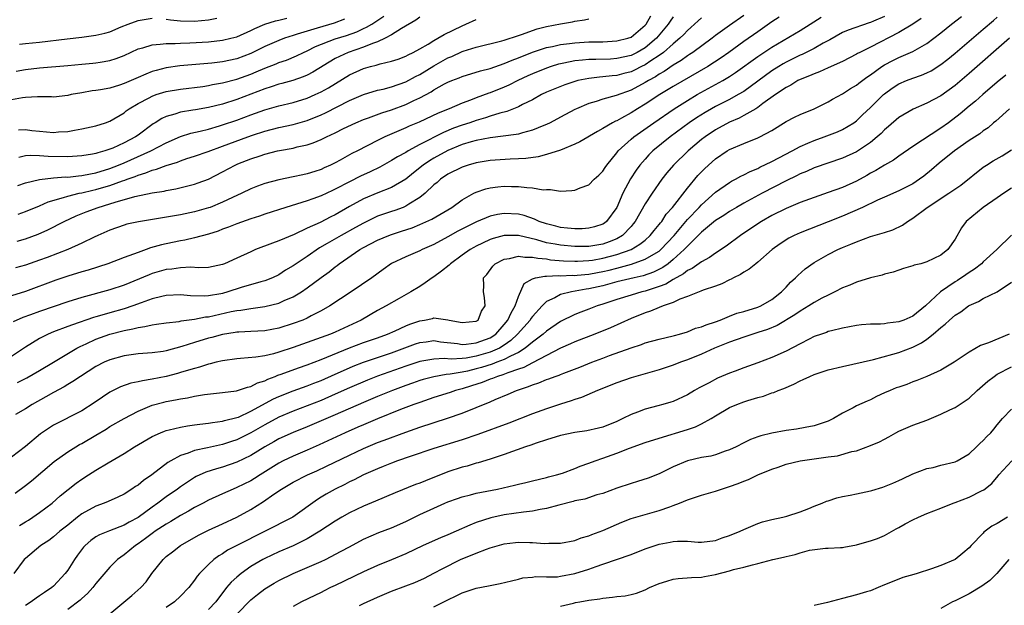
# Model space of a CAD drawing. Units: inches. Extents: x 2641205 to 2643000, y 1557000 to 1560000.
# Drawn here: x 2641750 to 2641890, y 1559328 to 1559412 of the extents above; entities that cross this region are included whole.
import ezdxf

# ---------------------------------------------------------------- set-up
doc = ezdxf.new("R2010")
doc.units = ezdxf.units.IN
doc.header["$MEASUREMENT"] = 0
doc.layers.add('LD26401557_2ft', color=33, linetype='Continuous')

msp = doc.modelspace()

# ---------------------------------------------------------------- linework, layer by layer
at = {"layer": 'LD26401557_2ft'}
for points, elevation in [([(2641853, 1559412.24), (2641851, 1559410.83), (2641849, 1559409.39), (2641848.5, 1559409), (2641845.79, 1559407), (2641845.31, 1559406.69), (2641845, 1559406.5), (2641844.13, 1559405.87), (2641843, 1559405.2), (2641841.7, 1559404.3), (2641841, 1559403.92), (2641840.46, 1559403.54), (2641839.47, 1559403), (2641839, 1559402.71), (2641837, 1559401.66), (2641834.89, 1559400.89), (2641833, 1559400.36), (2641832.04, 1559400.04), (2641831, 1559399.76), (2641829.24, 1559399), (2641829, 1559398.88), (2641827, 1559397.78), (2641825.5, 1559397), (2641825, 1559396.76), (2641824.62, 1559396.62), (2641823, 1559395.95), (2641821.6, 1559395.6), (2641821, 1559395.41), (2641820.67, 1559395.33), (2641817, 1559394.87), (2641815, 1559394.49), (2641814.3, 1559394.3), (2641813, 1559393.91), (2641811, 1559393.09), (2641809, 1559391.97), (2641808.39, 1559391.61), (2641807.49, 1559391), (2641806.09, 1559389.91), (2641805, 1559389.02), (2641803, 1559387.82), (2641801.04, 1559387.04), (2641799, 1559386.2), (2641797, 1559385.11), (2641795, 1559383.94), (2641794.37, 1559383.63), (2641792.87, 1559382.87), (2641791, 1559382.03), (2641789.15, 1559381.15), (2641787, 1559380.25), (2641786.07, 1559379.93), (2641783.69, 1559379), (2641783, 1559378.7), (2641781, 1559377.76), (2641779.27, 1559377), (2641779, 1559376.9), (2641777, 1559376.48), (2641775.59, 1559376.41), (2641774.49, 1559376.49), (2641773, 1559376.42), (2641771.77, 1559376.23), (2641771, 1559376.16), (2641769, 1559375.61), (2641768.56, 1559375.44), (2641765, 1559373.93), (2641763, 1559373.27), (2641759, 1559372.21), (2641757, 1559371.6), (2641753, 1559370.21), (2641751.72, 1559369.72), (2641750.65, 1559369.34), (2641749.26, 1559368.74)], 7850), ([(2641749.56, 1559344.44), (2641751, 1559345.49), (2641751.84, 1559346.16), (2641755.09, 1559348.91), (2641757, 1559350.28), (2641758.15, 1559351), (2641758.68, 1559351.32), (2641759, 1559351.47), (2641761, 1559352.64), (2641762.48, 1559353.52), (2641763, 1559353.86), (2641765, 1559355.03), (2641767, 1559356.06), (2641769, 1559356.9), (2641770.64, 1559357.36), (2641771, 1559357.45), (2641772.32, 1559357.68), (2641773, 1559357.83), (2641774.03, 1559357.97), (2641775, 1559358.17), (2641776.41, 1559358.41), (2641779, 1559358.7), (2641780.95, 1559358.95), (2641781.13, 1559359), (2641782.52, 1559359.48), (2641783, 1559359.56), (2641783.93, 1559360.07), (2641785, 1559360.38), (2641785.41, 1559360.59), (2641786.48, 1559361), (2641786.84, 1559361.16), (2641787.31, 1559361.31), (2641789.78, 1559362.22), (2641791, 1559362.63), (2641793, 1559363.38), (2641797, 1559365.04), (2641799, 1559365.79), (2641801, 1559366.49), (2641802.4, 1559367), (2641803.48, 1559367.48), (2641805, 1559368.19), (2641805.58, 1559368.42), (2641807, 1559368.9), (2641807.68, 1559369), (2641808.79, 1559369.21), (2641809, 1559369.29), (2641810.96, 1559369.04), (2641811, 1559369.05), (2641811.15, 1559369), (2641813, 1559368.65), (2641815, 1559368.82), (2641815.27, 1559369), (2641815.75, 1559370.25), (2641816.28, 1559371), (2641816.18, 1559372.18), (2641816.03, 1559373), (2641816.11, 1559373.89), (2641816.05, 1559375), (2641816.52, 1559375.48), (2641817.35, 1559376.65), (2641817.71, 1559377), (2641819, 1559377.64), (2641819.73, 1559377.73), (2641821, 1559378.07), (2641821.91, 1559377.91), (2641823, 1559377.94), (2641823.76, 1559377.76), (2641825, 1559377.67), (2641825.57, 1559377.57), (2641827.42, 1559377.42), (2641829, 1559377.36), (2641829.37, 1559377.37), (2641831, 1559377.45), (2641831.52, 1559377.52), (2641833, 1559377.77), (2641835, 1559378.3), (2641837, 1559379.03), (2641838.25, 1559379.75), (2641839, 1559380.36), (2641839.73, 1559381), (2641840.28, 1559381.72), (2641841, 1559382.56), (2641841.18, 1559382.82), (2641841.35, 1559383), (2641841.99, 1559384.01), (2641842.88, 1559385), (2641845, 1559387.74), (2641846.49, 1559389.51), (2641847.47, 1559390.53), (2641849, 1559391.88), (2641850.65, 1559393), (2641851, 1559393.21), (2641853, 1559394.07), (2641855, 1559394.86), (2641855.29, 1559395), (2641857, 1559395.93), (2641859, 1559397.17), (2641860.2, 1559397.8), (2641861, 1559398.2), (2641863, 1559399.01), (2641865, 1559400), (2641865.62, 1559400.38), (2641867, 1559401.13), (2641868.14, 1559401.86), (2641869, 1559402.36), (2641869.35, 1559402.65), (2641870.5, 1559403.5), (2641871, 1559403.83), (2641872.62, 1559405), (2641873, 1559405.24), (2641874.15, 1559405.85), (2641875, 1559406.28), (2641877, 1559407.14), (2641877.34, 1559407.34), (2641879, 1559408.26), (2641880, 1559409), (2641881, 1559409.77), (2641882.49, 1559411), (2641883.9, 1559412.1)], 7840), ([(2641873, 1559412.1), (2641871.42, 1559411.42), (2641871, 1559411.26), (2641870.8, 1559411.2), (2641867.82, 1559410.18), (2641867, 1559409.81), (2641865.22, 1559408.78), (2641864.29, 1559408.29), (2641863, 1559407.55), (2641861.29, 1559406.71), (2641861, 1559406.6), (2641859, 1559405.6), (2641858.62, 1559405.38), (2641857.99, 1559405), (2641857, 1559404.36), (2641853, 1559401.47), (2641852.23, 1559401), (2641851, 1559400.32), (2641849, 1559399.31), (2641848.43, 1559399), (2641847.52, 1559398.48), (2641846.28, 1559397.72), (2641845.23, 1559397), (2641842.56, 1559395), (2641840.09, 1559393), (2641839.54, 1559392.46), (2641839, 1559391.86), (2641838.24, 1559391), (2641837.72, 1559390.28), (2641836.93, 1559389.07), (2641835.85, 1559387), (2641834.96, 1559385), (2641833.53, 1559383), (2641833.23, 1559382.77), (2641833, 1559382.63), (2641831.79, 1559382.21), (2641831, 1559382.02), (2641830.05, 1559381.95), (2641829, 1559381.94), (2641827.97, 1559382.03), (2641827, 1559382.15), (2641826.33, 1559382.33), (2641825, 1559382.64), (2641823.95, 1559383), (2641823.31, 1559383.31), (2641821.82, 1559383.82), (2641821, 1559384.02), (2641819, 1559384.14), (2641818.02, 1559383.98), (2641817, 1559383.73), (2641815.07, 1559382.93), (2641813.71, 1559382.29), (2641812.4, 1559381.6), (2641811, 1559380.79), (2641809, 1559379.71), (2641807.35, 1559379), (2641807, 1559378.83), (2641805, 1559377.99), (2641803, 1559377.02), (2641801.81, 1559376.19), (2641800.19, 1559375), (2641797.24, 1559373), (2641794.21, 1559371), (2641793, 1559370.29), (2641791.58, 1559369.58), (2641791, 1559369.27), (2641790.38, 1559369), (2641789, 1559368.49), (2641787, 1559367.85), (2641785, 1559367.47), (2641783, 1559367.36), (2641781.29, 1559367.29), (2641781, 1559367.26), (2641780.78, 1559367.22), (2641779, 1559366.96), (2641777.47, 1559366.53), (2641777, 1559366.42), (2641775, 1559365.79), (2641773.22, 1559365.22), (2641771, 1559364.63), (2641770.55, 1559364.55), (2641769, 1559364.33), (2641767, 1559364.18), (2641765, 1559363.93), (2641763, 1559363.37), (2641762.18, 1559363), (2641761, 1559362.38), (2641758.83, 1559361), (2641757.74, 1559360.26), (2641757, 1559359.85), (2641756.48, 1559359.52), (2641755, 1559358.72), (2641753.91, 1559358.09), (2641751.96, 1559357), (2641751, 1559356.4), (2641749.57, 1559355.57)], 7844), ([(2641749.81, 1559380.19), (2641751, 1559380.51), (2641752.81, 1559381.19), (2641754.19, 1559381.81), (2641756.48, 1559383), (2641758.21, 1559383.79), (2641759.64, 1559384.36), (2641761.32, 1559385), (2641763, 1559385.5), (2641763.75, 1559385.75), (2641766.53, 1559386.53), (2641769, 1559387.05), (2641770.68, 1559387.32), (2641771, 1559387.41), (2641772.36, 1559387.64), (2641774.07, 1559388.07), (2641775, 1559388.29), (2641775.53, 1559388.47), (2641777, 1559389.02), (2641779, 1559390.03), (2641780.76, 1559391), (2641781.18, 1559391.18), (2641783, 1559391.89), (2641784.32, 1559392.32), (2641785, 1559392.53), (2641786.79, 1559393), (2641787.06, 1559393.06), (2641789, 1559393.42), (2641789.57, 1559393.57), (2641791, 1559393.87), (2641791.86, 1559394.14), (2641793, 1559394.63), (2641793.73, 1559395), (2641795, 1559395.59), (2641796.18, 1559396.18), (2641797.92, 1559397), (2641799, 1559397.46), (2641799.7, 1559397.7), (2641801.6, 1559398.4), (2641803, 1559398.83), (2641805, 1559399.58), (2641806.17, 1559400.17), (2641807, 1559400.56), (2641808.59, 1559401.41), (2641809, 1559401.68), (2641810.52, 1559402.52), (2641811, 1559402.77), (2641811.55, 1559403), (2641812.6, 1559403.4), (2641813, 1559403.57), (2641815.63, 1559404.37), (2641817, 1559404.72), (2641819, 1559405.4), (2641820.12, 1559405.88), (2641821, 1559406.21), (2641823, 1559407.01), (2641825, 1559407.68), (2641825.85, 1559407.86), (2641827, 1559408.13), (2641828.27, 1559408.27), (2641829, 1559408.38), (2641831, 1559408.48), (2641833, 1559408.51), (2641835, 1559408.62), (2641836.55, 1559409), (2641837, 1559409.16), (2641839, 1559410.86), (2641839.12, 1559411), (2641839.79, 1559412.21)], 7856), ([(2641749.99, 1559396.01), (2641751, 1559396.05), (2641751.93, 1559395.93), (2641753, 1559395.82), (2641755, 1559395.65), (2641755.71, 1559395.71), (2641757, 1559395.79), (2641757.97, 1559395.97), (2641759, 1559396.13), (2641761, 1559396.56), (2641762.38, 1559397), (2641763, 1559397.22), (2641765, 1559398.42), (2641765.32, 1559398.68), (2641765.75, 1559399), (2641767, 1559399.75), (2641768.56, 1559400.56), (2641769, 1559400.8), (2641769.58, 1559401), (2641771, 1559401.44), (2641773, 1559401.79), (2641776.17, 1559402.17), (2641777, 1559402.29), (2641777.58, 1559402.42), (2641779, 1559402.66), (2641781, 1559403.18), (2641783, 1559403.93), (2641783.76, 1559404.24), (2641785, 1559404.78), (2641786.61, 1559405.39), (2641787, 1559405.56), (2641788.08, 1559405.92), (2641789.49, 1559406.51), (2641790.47, 1559407), (2641791, 1559407.23), (2641792.18, 1559407.82), (2641795, 1559408.93), (2641796.58, 1559409.42), (2641798.06, 1559409.94), (2641799, 1559410.39), (2641799.44, 1559410.56), (2641800.17, 1559411), (2641801.87, 1559412.13)], 7864), ([(2641858.01, 1559411.99), (2641857, 1559411.32), (2641855, 1559409.94), (2641853, 1559408.54), (2641850.88, 1559407), (2641849.78, 1559406.22), (2641847.89, 1559405), (2641843, 1559402.15), (2641841.1, 1559401), (2641839, 1559399.64), (2641837.91, 1559399), (2641837, 1559398.42), (2641835.65, 1559397.65), (2641835, 1559397.3), (2641834.78, 1559397.22), (2641834.38, 1559397), (2641833, 1559396.18), (2641832.21, 1559395.79), (2641829.71, 1559394.29), (2641829, 1559393.96), (2641827, 1559393.1), (2641825, 1559392.49), (2641823.81, 1559392.19), (2641822.05, 1559391.95), (2641821, 1559391.87), (2641819.83, 1559391.83), (2641817, 1559391.64), (2641815, 1559391.32), (2641813.86, 1559391), (2641813, 1559390.71), (2641811, 1559389.69), (2641809.96, 1559389), (2641809.45, 1559388.55), (2641809, 1559388.19), (2641807.74, 1559387), (2641807, 1559386.4), (2641805.46, 1559385.47), (2641805, 1559385.15), (2641804.62, 1559385), (2641803.44, 1559384.56), (2641803, 1559384.43), (2641801, 1559383.74), (2641799, 1559382.77), (2641797.88, 1559382.12), (2641795.85, 1559381), (2641793.85, 1559379.85), (2641792.75, 1559379.25), (2641791, 1559378.03), (2641789.45, 1559377), (2641789, 1559376.68), (2641787.94, 1559376.06), (2641787, 1559375.44), (2641786.06, 1559375), (2641785, 1559374.58), (2641784.44, 1559374.44), (2641781.61, 1559373.61), (2641779.76, 1559373), (2641779, 1559372.79), (2641778.73, 1559372.73), (2641777, 1559372.42), (2641776.37, 1559372.37), (2641774.42, 1559372.42), (2641773, 1559372.57), (2641771, 1559372.5), (2641770.35, 1559372.35), (2641769, 1559372), (2641767.44, 1559371.44), (2641766.26, 1559371), (2641765, 1559370.58), (2641763, 1559370.01), (2641762.19, 1559369.8), (2641761, 1559369.43), (2641760.66, 1559369.34), (2641757.66, 1559368.34), (2641757, 1559368.06), (2641755, 1559367.31), (2641754.23, 1559367), (2641753, 1559366.4), (2641751, 1559365.14), (2641749, 1559363.84)], 7848), ([(2641847, 1559411.9), (2641846.51, 1559411.49), (2641845.47, 1559410.53), (2641845, 1559410.11), (2641844.47, 1559409.53), (2641843.94, 1559409), (2641843, 1559408.23), (2641841.59, 1559407), (2641841, 1559406.58), (2641839.79, 1559405.79), (2641839, 1559405.25), (2641838.49, 1559405), (2641837.51, 1559404.49), (2641837, 1559404.26), (2641835.99, 1559404.01), (2641835, 1559403.73), (2641834.31, 1559403.69), (2641833, 1559403.52), (2641832.5, 1559403.5), (2641831, 1559403.31), (2641829.43, 1559403), (2641829, 1559402.89), (2641827.59, 1559402.41), (2641825, 1559401.33), (2641824.3, 1559401), (2641823, 1559400.28), (2641821.59, 1559399.59), (2641821, 1559399.27), (2641819.38, 1559398.62), (2641818.38, 1559398.38), (2641817, 1559397.93), (2641816.31, 1559397.69), (2641815, 1559397.31), (2641814.1, 1559397), (2641813, 1559396.65), (2641811.78, 1559396.22), (2641810.36, 1559395.64), (2641807, 1559393.91), (2641805.34, 1559393), (2641805, 1559392.79), (2641803.83, 1559392.17), (2641803, 1559391.63), (2641801.3, 1559390.7), (2641799.95, 1559390.05), (2641798.58, 1559389.42), (2641797, 1559388.64), (2641795, 1559387.58), (2641794.6, 1559387.4), (2641793, 1559386.63), (2641791.79, 1559386.21), (2641791, 1559385.92), (2641787.98, 1559385), (2641785, 1559384.03), (2641784.24, 1559383.76), (2641783, 1559383.38), (2641781, 1559382.66), (2641779.83, 1559382.17), (2641779, 1559381.88), (2641778.37, 1559381.63), (2641777, 1559381.19), (2641775, 1559380.65), (2641773.65, 1559380.35), (2641773, 1559380.25), (2641771, 1559379.84), (2641770.32, 1559379.68), (2641768.77, 1559379.23), (2641768.15, 1559379), (2641767, 1559378.61), (2641766.35, 1559378.35), (2641765, 1559377.87), (2641762.7, 1559377), (2641759.91, 1559376.09), (2641759, 1559375.83), (2641757, 1559375.22), (2641755.33, 1559374.67), (2641751, 1559373.06), (2641749, 1559372.45)], 7852), ([(2641878.21, 1559411.79), (2641876.99, 1559411.01), (2641875, 1559409.83), (2641871, 1559407.76), (2641869.47, 1559407), (2641869.17, 1559406.83), (2641869, 1559406.73), (2641867, 1559405.72), (2641865, 1559404.82), (2641863.77, 1559404.23), (2641863, 1559403.96), (2641862.35, 1559403.65), (2641861, 1559403.15), (2641860.7, 1559403), (2641859.67, 1559402.33), (2641859, 1559402.01), (2641857.52, 1559401), (2641855.73, 1559399.73), (2641855, 1559399.19), (2641854.7, 1559399), (2641853, 1559398.02), (2641852.34, 1559397.66), (2641851, 1559397.1), (2641849, 1559396.02), (2641847.5, 1559395), (2641847, 1559394.61), (2641845.09, 1559393), (2641843.01, 1559390.99), (2641842.1, 1559389.9), (2641841.39, 1559389), (2641839.98, 1559387), (2641839, 1559385.52), (2641837.57, 1559383), (2641837.32, 1559382.68), (2641837, 1559382.3), (2641835.79, 1559381), (2641835, 1559380.55), (2641833.91, 1559380.09), (2641833, 1559379.79), (2641831, 1559379.46), (2641829, 1559379.43), (2641827, 1559379.61), (2641826.24, 1559379.76), (2641825, 1559379.97), (2641823.63, 1559380.37), (2641821, 1559380.98), (2641819, 1559380.99), (2641817.42, 1559380.58), (2641817, 1559380.43), (2641815.9, 1559379.9), (2641815, 1559379.49), (2641814.68, 1559379.32), (2641814.15, 1559379), (2641813, 1559378.19), (2641811.37, 1559377), (2641811.19, 1559376.81), (2641810.07, 1559375.93), (2641809, 1559375.15), (2641808.75, 1559375), (2641807.74, 1559374.26), (2641807, 1559373.78), (2641805.74, 1559373), (2641804.07, 1559372.07), (2641802.22, 1559371), (2641801, 1559370.35), (2641798.69, 1559369), (2641795, 1559367.29), (2641794.32, 1559367), (2641793, 1559366.5), (2641789, 1559365.1), (2641787, 1559364.44), (2641786.21, 1559364.21), (2641785, 1559363.93), (2641783.72, 1559363.72), (2641781.53, 1559363.53), (2641781, 1559363.5), (2641779, 1559363.22), (2641778.08, 1559363), (2641777.22, 1559362.78), (2641777, 1559362.74), (2641775.7, 1559362.3), (2641775, 1559362.14), (2641773.8, 1559361.8), (2641773, 1559361.54), (2641772.58, 1559361.42), (2641771, 1559361), (2641769, 1559360.59), (2641767.61, 1559360.39), (2641767, 1559360.23), (2641765.96, 1559360.04), (2641764.48, 1559359.52), (2641763, 1559358.74), (2641761.95, 1559358.05), (2641760.78, 1559357.22), (2641759, 1559356.12), (2641755, 1559354.09), (2641753.14, 1559352.86), (2641751, 1559351.06), (2641749, 1559349.51)], 7842), ([(2641796.29, 1559411.71), (2641794.83, 1559411.17), (2641792.42, 1559410.42), (2641791, 1559410.03), (2641789.57, 1559409.57), (2641789, 1559409.42), (2641787.77, 1559409), (2641787, 1559408.7), (2641785, 1559407.83), (2641783, 1559406.86), (2641781, 1559406.09), (2641779, 1559405.66), (2641777.47, 1559405.47), (2641772.9, 1559405.1), (2641771, 1559404.82), (2641769.55, 1559404.45), (2641769, 1559404.27), (2641768.08, 1559403.92), (2641767, 1559403.42), (2641765, 1559402.57), (2641764.34, 1559402.34), (2641763, 1559401.93), (2641761.68, 1559401.68), (2641761, 1559401.58), (2641760.47, 1559401.53), (2641759, 1559401.28), (2641757.51, 1559401), (2641757, 1559400.88), (2641755, 1559400.66), (2641754.69, 1559400.69), (2641753, 1559400.68), (2641752.71, 1559400.71), (2641751, 1559400.61), (2641750.56, 1559400.56), (2641749, 1559400.26)], 7866), ([(2641843, 1559412.07), (2641842.55, 1559411.45), (2641842.27, 1559411), (2641840.61, 1559409), (2641839, 1559407.65), (2641837.88, 1559407), (2641837, 1559406.56), (2641835, 1559406.11), (2641834.06, 1559406.06), (2641831.98, 1559405.98), (2641831, 1559405.97), (2641830.09, 1559405.91), (2641829, 1559405.78), (2641827.46, 1559405.46), (2641827, 1559405.39), (2641826.69, 1559405.31), (2641825.66, 1559405), (2641825, 1559404.78), (2641823, 1559403.97), (2641822.33, 1559403.67), (2641820.93, 1559403), (2641819.65, 1559402.35), (2641819, 1559402.06), (2641817, 1559401.26), (2641816.8, 1559401.2), (2641815, 1559400.53), (2641814.21, 1559400.21), (2641813, 1559399.77), (2641811.19, 1559399), (2641809.62, 1559398.38), (2641806.89, 1559397.11), (2641805.49, 1559396.51), (2641805, 1559396.27), (2641802.02, 1559395), (2641801, 1559394.5), (2641798.14, 1559393), (2641797.37, 1559392.63), (2641795.7, 1559391.7), (2641795, 1559391.33), (2641794.34, 1559391), (2641793.41, 1559390.59), (2641793, 1559390.38), (2641792.08, 1559390.08), (2641791, 1559389.74), (2641790.37, 1559389.63), (2641789, 1559389.32), (2641787, 1559388.92), (2641785, 1559388.4), (2641783.97, 1559388.03), (2641783, 1559387.63), (2641781.75, 1559387), (2641780.39, 1559386.39), (2641779, 1559385.73), (2641777.22, 1559385), (2641777, 1559384.92), (2641775, 1559384.34), (2641773, 1559383.93), (2641769.31, 1559383.31), (2641767.04, 1559382.96), (2641765.41, 1559382.59), (2641765, 1559382.47), (2641763, 1559381.76), (2641761.28, 1559381), (2641760.76, 1559380.76), (2641759, 1559379.89), (2641757.01, 1559379), (2641754.1, 1559377.9), (2641753, 1559377.49), (2641751, 1559376.81), (2641749.57, 1559376.43)], 7854), ([(2641749.68, 1559404.32), (2641751, 1559404.55), (2641753, 1559404.81), (2641757, 1559405.15), (2641759, 1559405.34), (2641760.55, 1559405.45), (2641761, 1559405.5), (2641761.63, 1559405.63), (2641763, 1559405.84), (2641763.87, 1559406.13), (2641765, 1559406.58), (2641767, 1559407.5), (2641767.66, 1559407.66), (2641769, 1559408.09), (2641770.15, 1559408.15), (2641771, 1559408.28), (2641772.27, 1559408.27), (2641773, 1559408.32), (2641774.35, 1559408.35), (2641777, 1559408.51), (2641779, 1559408.72), (2641780.17, 1559409), (2641781, 1559409.22), (2641783, 1559410.1), (2641783.59, 1559410.41), (2641785.01, 1559410.99), (2641786.51, 1559411.49), (2641787, 1559411.59), (2641788.12, 1559411.88)], 7868), ([(2641749.86, 1559360.14), (2641751.2, 1559360.8), (2641753, 1559361.84), (2641754.97, 1559363.03), (2641758.32, 1559365), (2641758.76, 1559365.24), (2641759.6, 1559365.6), (2641761, 1559366.26), (2641763, 1559366.99), (2641765, 1559367.51), (2641766.27, 1559367.73), (2641767, 1559367.95), (2641767.94, 1559368.06), (2641769, 1559368.32), (2641769.61, 1559368.39), (2641771, 1559368.61), (2641772.81, 1559368.81), (2641773.12, 1559368.88), (2641775, 1559369.11), (2641776.57, 1559369.43), (2641777, 1559369.47), (2641780.21, 1559370.21), (2641781, 1559370.36), (2641781.59, 1559370.41), (2641783, 1559370.65), (2641783.33, 1559370.67), (2641785, 1559370.9), (2641787, 1559371.4), (2641787.76, 1559371.76), (2641789, 1559372.3), (2641790.18, 1559373), (2641791, 1559373.56), (2641793, 1559375.03), (2641794.15, 1559375.85), (2641795, 1559376.57), (2641795.25, 1559376.75), (2641795.56, 1559377), (2641798.49, 1559379), (2641799, 1559379.28), (2641801, 1559380.32), (2641802.6, 1559381), (2641803, 1559381.15), (2641804.4, 1559381.6), (2641805.9, 1559382.1), (2641807, 1559382.54), (2641808.69, 1559383.31), (2641811.54, 1559385), (2641813, 1559386.08), (2641814.66, 1559387), (2641815, 1559387.17), (2641816.38, 1559387.62), (2641817, 1559387.76), (2641818.09, 1559387.91), (2641819, 1559387.99), (2641820.04, 1559387.96), (2641821, 1559387.97), (2641822.21, 1559387.8), (2641823, 1559387.79), (2641824.5, 1559387.5), (2641825, 1559387.51), (2641825.55, 1559387.55), (2641827, 1559387.31), (2641828.61, 1559387.39), (2641829, 1559387.46), (2641829.75, 1559387.75), (2641831, 1559388.2), (2641831.77, 1559389), (2641832.42, 1559389.58), (2641833, 1559390.14), (2641833.32, 1559390.68), (2641833.54, 1559391), (2641835, 1559392.76), (2641835.18, 1559393), (2641837, 1559394.67), (2641837.39, 1559395), (2641840.21, 1559397), (2641843.12, 1559399), (2641845, 1559400.18), (2641846.39, 1559401), (2641850.01, 1559403), (2641851, 1559403.6), (2641851.85, 1559404.15), (2641855, 1559406.42), (2641857, 1559407.73), (2641861, 1559410.1), (2641862.44, 1559411), (2641863.98, 1559412.02)], 7846), ([(2641749.9, 1559388.1), (2641751, 1559388.48), (2641753, 1559388.97), (2641755, 1559389.18), (2641756.69, 1559389.31), (2641757, 1559389.3), (2641758.52, 1559389.48), (2641759, 1559389.5), (2641760.23, 1559389.77), (2641761, 1559389.9), (2641763, 1559390.52), (2641764.22, 1559391), (2641765, 1559391.34), (2641768.82, 1559393), (2641771, 1559394.15), (2641773, 1559395.05), (2641774.47, 1559395.53), (2641775.82, 1559395.82), (2641777, 1559396.12), (2641778.56, 1559396.57), (2641779, 1559396.7), (2641781, 1559397.38), (2641783, 1559398.13), (2641783.65, 1559398.35), (2641785, 1559398.85), (2641787, 1559399.42), (2641789, 1559399.89), (2641791, 1559400.5), (2641792.13, 1559401), (2641793, 1559401.4), (2641794.03, 1559401.97), (2641797, 1559403.8), (2641799, 1559404.72), (2641800.01, 1559405), (2641800.81, 1559405.19), (2641801.38, 1559405.38), (2641803, 1559405.74), (2641803.94, 1559406.06), (2641805, 1559406.46), (2641805.34, 1559406.66), (2641806.08, 1559407), (2641807, 1559407.5), (2641808.18, 1559408.18), (2641809, 1559408.69), (2641809.56, 1559409), (2641810.45, 1559409.55), (2641813, 1559410.78), (2641813.55, 1559411), (2641815, 1559411.66)], 7860), ([(2641749.98, 1559384.02), (2641751, 1559384.39), (2641753, 1559385.23), (2641754.22, 1559385.78), (2641756.38, 1559386.38), (2641757, 1559386.59), (2641758.65, 1559387), (2641759, 1559387.07), (2641760.56, 1559387.44), (2641761, 1559387.53), (2641762.15, 1559387.85), (2641763, 1559388.12), (2641764.76, 1559388.76), (2641765.13, 1559388.87), (2641765.44, 1559389), (2641766.6, 1559389.4), (2641767, 1559389.58), (2641768.11, 1559389.89), (2641769, 1559390.27), (2641769.59, 1559390.41), (2641771, 1559390.96), (2641772.58, 1559391.42), (2641773, 1559391.61), (2641773.94, 1559391.94), (2641775, 1559392.27), (2641776.95, 1559392.95), (2641779, 1559393.67), (2641782.56, 1559395), (2641783.24, 1559395.24), (2641785, 1559395.81), (2641787, 1559396.33), (2641789, 1559396.76), (2641791, 1559397.32), (2641793, 1559398.13), (2641793.6, 1559398.4), (2641797, 1559400.15), (2641799, 1559401.02), (2641801, 1559401.62), (2641801.78, 1559401.78), (2641803, 1559402.11), (2641805, 1559402.81), (2641806.41, 1559403.59), (2641807, 1559403.87), (2641809, 1559405.07), (2641811, 1559406.21), (2641811.56, 1559406.44), (2641813, 1559407.11), (2641813.18, 1559407.18), (2641815, 1559407.76), (2641818.65, 1559408.65), (2641819, 1559408.75), (2641821, 1559409.41), (2641821.6, 1559409.6), (2641823, 1559410.11), (2641823.67, 1559410.33), (2641825, 1559410.68), (2641827, 1559411.07), (2641828.66, 1559411.34), (2641829, 1559411.42), (2641830.4, 1559411.6), (2641831, 1559411.76)], 7858), ([(2641807, 1559411.98), (2641806.44, 1559411.56), (2641804.39, 1559410.39), (2641803, 1559409.5), (2641802.07, 1559409), (2641801, 1559408.5), (2641800.26, 1559408.26), (2641799, 1559407.74), (2641796.83, 1559407), (2641795, 1559406.11), (2641791.81, 1559404.19), (2641791, 1559403.78), (2641790.46, 1559403.54), (2641788.98, 1559403.02), (2641787.42, 1559402.58), (2641787, 1559402.48), (2641785.9, 1559402.1), (2641785, 1559401.83), (2641783, 1559401.05), (2641781, 1559400.29), (2641779, 1559399.67), (2641777, 1559399.19), (2641775.14, 1559398.86), (2641774.78, 1559398.78), (2641773, 1559398.49), (2641772.22, 1559398.22), (2641771, 1559397.9), (2641770.37, 1559397.63), (2641769.4, 1559397), (2641769.14, 1559396.86), (2641767, 1559395.25), (2641766.65, 1559395), (2641765, 1559394.15), (2641763.42, 1559393.42), (2641763, 1559393.24), (2641762.28, 1559393), (2641761.27, 1559392.73), (2641761, 1559392.63), (2641760.53, 1559392.53), (2641759, 1559392.29), (2641757, 1559392.17), (2641754.23, 1559392.24), (2641753, 1559392.32), (2641751.66, 1559392.34), (2641751, 1559392.29), (2641750.07, 1559392.07)], 7862), ([(2641750.15, 1559408.15), (2641751, 1559408.25), (2641753, 1559408.44), (2641756.92, 1559408.92), (2641759, 1559409.15), (2641761, 1559409.43), (2641762.27, 1559409.73), (2641763, 1559409.94), (2641764.61, 1559410.61), (2641765.59, 1559411), (2641767, 1559411.54), (2641769, 1559411.85)], 7870), ([(2641750.16, 1559339.84), (2641751, 1559340.36), (2641751.41, 1559340.59), (2641752.03, 1559341), (2641753, 1559341.69), (2641754.78, 1559343), (2641755.95, 1559344.05), (2641757.06, 1559344.94), (2641758.18, 1559345.82), (2641759, 1559346.41), (2641759.96, 1559347), (2641761, 1559347.67), (2641762.73, 1559348.73), (2641765, 1559350.05), (2641766.49, 1559351), (2641769, 1559352.44), (2641770.2, 1559353), (2641770.76, 1559353.24), (2641771, 1559353.32), (2641771.4, 1559353.4), (2641773, 1559353.81), (2641774.01, 1559353.99), (2641775, 1559354.1), (2641775.78, 1559354.22), (2641777, 1559354.34), (2641777.55, 1559354.45), (2641779, 1559354.62), (2641779.28, 1559354.72), (2641781, 1559355.14), (2641781.23, 1559355.23), (2641783, 1559356.04), (2641786.21, 1559357.79), (2641787, 1559358.15), (2641789, 1559358.96), (2641791, 1559359.67), (2641791.96, 1559360.04), (2641793, 1559360.43), (2641795, 1559361.3), (2641797, 1559362.23), (2641797.54, 1559362.46), (2641799, 1559363.04), (2641803, 1559364.36), (2641806.39, 1559365.61), (2641807, 1559365.82), (2641807.92, 1559365.92), (2641809, 1559366.07), (2641809.92, 1559365.92), (2641812.34, 1559365.66), (2641813, 1559365.54), (2641813.57, 1559365.57), (2641815, 1559365.74), (2641817, 1559366.48), (2641817.79, 1559367), (2641819, 1559368.35), (2641819.52, 1559369), (2641819.96, 1559370.04), (2641820.56, 1559371), (2641821, 1559372.34), (2641821.81, 1559374.19), (2641823, 1559374.87), (2641823.43, 1559375), (2641824.75, 1559375.25), (2641825, 1559375.23), (2641826.68, 1559375.32), (2641827, 1559375.29), (2641828.65, 1559375.35), (2641829, 1559375.34), (2641829.36, 1559375.36), (2641831, 1559375.53), (2641832.23, 1559375.77), (2641833, 1559375.9), (2641833.9, 1559376.1), (2641835, 1559376.38), (2641835.51, 1559376.49), (2641837.07, 1559376.93), (2641839, 1559377.62), (2641840.56, 1559378.56), (2641841, 1559378.8), (2641841.24, 1559379), (2641843.1, 1559381), (2641845, 1559383.29), (2641846.68, 1559385), (2641847, 1559385.36), (2641849, 1559387.14), (2641851, 1559388.55), (2641851.28, 1559388.72), (2641851.84, 1559389), (2641852.58, 1559389.42), (2641853, 1559389.61), (2641853.91, 1559390.09), (2641855, 1559390.53), (2641855.3, 1559390.7), (2641857, 1559391.49), (2641857.98, 1559392.02), (2641859.87, 1559393), (2641861, 1559393.63), (2641862.11, 1559394.11), (2641863, 1559394.51), (2641864.43, 1559395), (2641866.29, 1559395.71), (2641867, 1559396.03), (2641868.62, 1559397), (2641869, 1559397.27), (2641869.88, 1559398.12), (2641871, 1559399.18), (2641872.86, 1559401), (2641873, 1559401.12), (2641874.09, 1559401.91), (2641875, 1559402.52), (2641876.11, 1559403), (2641877, 1559403.35), (2641878.24, 1559403.76), (2641879, 1559404.08), (2641879.61, 1559404.39), (2641881, 1559405.27), (2641881.97, 1559406.03), (2641883, 1559406.88), (2641887, 1559410.28), (2641888.47, 1559411.53), (2641889, 1559412.02)], 7838), ([(2641771, 1559411.71), (2641771.61, 1559411.61), (2641773, 1559411.47), (2641775, 1559411.43), (2641777, 1559411.62), (2641778.16, 1559411.84)], 7870), ([(2641890.74, 1559409), (2641885, 1559404.01), (2641883, 1559402.32), (2641881, 1559400.85), (2641879, 1559399.78), (2641877.04, 1559398.96), (2641875, 1559397.74), (2641873.54, 1559396.46), (2641873, 1559396.02), (2641872.5, 1559395.5), (2641871.96, 1559395), (2641871, 1559394.21), (2641869, 1559392.89), (2641867, 1559391.96), (2641863, 1559390.59), (2641861.9, 1559390.1), (2641861, 1559389.74), (2641860.51, 1559389.49), (2641859, 1559388.77), (2641855.6, 1559387), (2641853, 1559385.59), (2641851.97, 1559385), (2641851, 1559384.41), (2641850.16, 1559383.84), (2641849, 1559383.12), (2641847, 1559381.49), (2641846.76, 1559381.24), (2641845, 1559379.5), (2641844.56, 1559379), (2641843, 1559377.59), (2641842.27, 1559377), (2641841.53, 1559376.47), (2641840.2, 1559375.8), (2641838.71, 1559375.29), (2641837.43, 1559375), (2641835, 1559374.4), (2641833, 1559373.87), (2641831, 1559373.42), (2641830.63, 1559373.37), (2641828.52, 1559373), (2641827, 1559372.63), (2641826.17, 1559372.17), (2641825, 1559371.65), (2641824.36, 1559371), (2641823, 1559369.52), (2641822.78, 1559369.22), (2641822.65, 1559369), (2641820.89, 1559367), (2641819.93, 1559366.07), (2641819, 1559365.43), (2641818.31, 1559365), (2641817, 1559364.43), (2641815, 1559363.86), (2641813.6, 1559363.6), (2641813, 1559363.54), (2641811.44, 1559363.44), (2641810.48, 1559363.52), (2641809, 1559363.46), (2641807, 1559363.11), (2641805, 1559362.44), (2641801, 1559361.01), (2641799.55, 1559360.45), (2641797, 1559359.35), (2641795, 1559358.45), (2641793, 1559357.59), (2641791, 1559356.8), (2641789, 1559356.05), (2641787, 1559355.21), (2641785, 1559354.14), (2641783, 1559352.98), (2641781, 1559351.99), (2641780.25, 1559351.75), (2641779, 1559351.32), (2641776.84, 1559350.84), (2641775, 1559350.46), (2641774.09, 1559350.09), (2641773, 1559349.76), (2641771.65, 1559349), (2641771.24, 1559348.76), (2641768.95, 1559347), (2641767.78, 1559346.22), (2641767, 1559345.57), (2641766.64, 1559345.36), (2641766.13, 1559345), (2641765, 1559344.29), (2641764.14, 1559343.87), (2641762.76, 1559343.24), (2641762.19, 1559343), (2641761, 1559342.56), (2641759, 1559341.46), (2641758.4, 1559341), (2641757, 1559339.87), (2641755.89, 1559339), (2641755, 1559338.2), (2641754.3, 1559337.7), (2641753.19, 1559337), (2641751, 1559335.15), (2641750.84, 1559335), (2641749.35, 1559333)], 7836), ([(2641890.23, 1559403.77), (2641889, 1559402.76), (2641886.95, 1559401), (2641885.91, 1559400.09), (2641885, 1559399.37), (2641883.72, 1559398.28), (2641882.06, 1559397), (2641881, 1559396.22), (2641877, 1559393.66), (2641875, 1559392.26), (2641874.28, 1559391.72), (2641873, 1559391), (2641871.75, 1559390.25), (2641871, 1559389.86), (2641870.46, 1559389.54), (2641869, 1559388.72), (2641867, 1559387.8), (2641865, 1559387.09), (2641863, 1559386.42), (2641861, 1559385.67), (2641859, 1559384.82), (2641857, 1559383.83), (2641855.51, 1559383), (2641855, 1559382.68), (2641852.53, 1559381), (2641850.51, 1559379.49), (2641849, 1559378.5), (2641848.14, 1559377.86), (2641847, 1559377.26), (2641845.69, 1559376.31), (2641845, 1559376.01), (2641844.45, 1559375.55), (2641843, 1559374.75), (2641841.92, 1559374.08), (2641841, 1559373.75), (2641839, 1559373.11), (2641838.53, 1559373), (2641837, 1559372.54), (2641835, 1559371.91), (2641833, 1559371.25), (2641832.18, 1559371), (2641831, 1559370.54), (2641829.87, 1559370.13), (2641829, 1559369.79), (2641827, 1559368.8), (2641825, 1559367.44), (2641824.51, 1559367), (2641823, 1559365.86), (2641821.97, 1559365), (2641821, 1559364.4), (2641819.87, 1559363.87), (2641819, 1559363.38), (2641817.96, 1559363), (2641817.27, 1559362.73), (2641815.74, 1559362.26), (2641815, 1559362.06), (2641813.76, 1559361.76), (2641813, 1559361.6), (2641811.29, 1559361.29), (2641810.74, 1559361.26), (2641809, 1559360.95), (2641807.46, 1559360.54), (2641807, 1559360.4), (2641805.97, 1559360.03), (2641805, 1559359.7), (2641803.12, 1559359), (2641801, 1559358.14), (2641799, 1559357.3), (2641795, 1559355.53), (2641793, 1559354.67), (2641791, 1559353.83), (2641789, 1559353.05), (2641787, 1559352.13), (2641786.28, 1559351.72), (2641785, 1559351.01), (2641783, 1559349.76), (2641781, 1559348.8), (2641779, 1559348.11), (2641778.13, 1559347.87), (2641776.62, 1559347.38), (2641775.24, 1559346.76), (2641775, 1559346.63), (2641774, 1559346), (2641773, 1559345.32), (2641772.58, 1559345), (2641771, 1559343.89), (2641769.82, 1559343), (2641769, 1559342.43), (2641767, 1559340.97), (2641765.71, 1559340.29), (2641765, 1559339.88), (2641762.92, 1559339.08), (2641761.5, 1559338.5), (2641761, 1559338.2), (2641760.29, 1559337.71), (2641759.48, 1559337), (2641759.25, 1559336.75), (2641758.38, 1559335.62), (2641757.95, 1559335), (2641757, 1559333.47), (2641756.66, 1559333), (2641755, 1559331.23), (2641754.75, 1559331), (2641753.7, 1559330.3), (2641753, 1559329.82), (2641752.5, 1559329.5), (2641751.83, 1559329), (2641751, 1559328.48)], 7834), ([(2641890.75, 1559399), (2641888.78, 1559397.22), (2641888.48, 1559397), (2641887.69, 1559396.31), (2641887, 1559395.84), (2641886.54, 1559395.46), (2641885, 1559394.47), (2641882.93, 1559393), (2641880.75, 1559391.25), (2641879.68, 1559390.32), (2641878.57, 1559389.43), (2641877.98, 1559389), (2641877, 1559388.36), (2641875, 1559387.34), (2641873, 1559386.43), (2641872, 1559386), (2641869.85, 1559385), (2641867, 1559383.77), (2641865, 1559382.96), (2641861, 1559381.39), (2641860.14, 1559381), (2641859.39, 1559380.61), (2641858.18, 1559379.82), (2641857.04, 1559379), (2641855, 1559377.23), (2641854.7, 1559377), (2641853.78, 1559376.22), (2641853, 1559375.79), (2641852.54, 1559375.46), (2641851.56, 1559375), (2641851.21, 1559374.79), (2641851, 1559374.71), (2641849.88, 1559374.12), (2641849, 1559373.81), (2641847.22, 1559373.22), (2641846.92, 1559373.08), (2641846.66, 1559373), (2641845, 1559372.32), (2641843.94, 1559371.94), (2641843, 1559371.49), (2641841.58, 1559371), (2641841, 1559370.78), (2641839.74, 1559370.26), (2641839, 1559370.03), (2641837, 1559369.23), (2641834.09, 1559367.91), (2641831.84, 1559367), (2641829, 1559365.89), (2641828.39, 1559365.61), (2641827, 1559365.02), (2641825, 1559363.98), (2641823, 1559362.93), (2641821.76, 1559362.24), (2641821, 1559362), (2641819.51, 1559361.51), (2641818.79, 1559361.21), (2641818.02, 1559361), (2641817.3, 1559360.7), (2641817, 1559360.6), (2641815.85, 1559360.15), (2641814.34, 1559359.66), (2641813, 1559359.25), (2641812.08, 1559359), (2641811.29, 1559358.71), (2641809, 1559357.98), (2641807, 1559357.3), (2641806.16, 1559357), (2641804.28, 1559356.28), (2641801, 1559354.98), (2641799, 1559354.13), (2641798.22, 1559353.78), (2641796.41, 1559353), (2641792.71, 1559351.29), (2641791, 1559350.54), (2641789, 1559349.68), (2641787.61, 1559349), (2641787, 1559348.69), (2641784.33, 1559347), (2641783.52, 1559346.48), (2641783, 1559346.16), (2641781, 1559345.2), (2641780.51, 1559345), (2641779, 1559344.33), (2641777, 1559343.41), (2641776.24, 1559343), (2641775, 1559342.37), (2641774.14, 1559341.86), (2641773, 1559341.25), (2641771.63, 1559340.37), (2641771, 1559340.03), (2641769.44, 1559339), (2641769.19, 1559338.81), (2641769, 1559338.69), (2641768.04, 1559337.96), (2641767, 1559337.24), (2641766.62, 1559337), (2641765, 1559335.67), (2641764.05, 1559335), (2641763, 1559333.93), (2641761, 1559331.59), (2641760.55, 1559331), (2641759.81, 1559330.19), (2641759, 1559329.48), (2641758.77, 1559329.23), (2641757, 1559327.9)], 7832), ([(2641763, 1559327.3), (2641766.11, 1559329.89), (2641767.37, 1559331), (2641768.15, 1559331.85), (2641768.97, 1559333), (2641770.54, 1559335), (2641771, 1559335.41), (2641771.89, 1559336.11), (2641773.03, 1559337), (2641775.56, 1559338.44), (2641777, 1559339.16), (2641779, 1559340.06), (2641781, 1559340.99), (2641783, 1559342.1), (2641784.79, 1559343.21), (2641786.26, 1559344.26), (2641787.34, 1559345), (2641789, 1559345.96), (2641791.06, 1559347), (2641792.4, 1559347.6), (2641793.77, 1559348.23), (2641797, 1559349.82), (2641799, 1559350.77), (2641801, 1559351.59), (2641801.94, 1559351.94), (2641805, 1559353.07), (2641807, 1559353.77), (2641810.94, 1559355.06), (2641813, 1559355.78), (2641815, 1559356.56), (2641817, 1559357.38), (2641817.7, 1559357.7), (2641819.54, 1559358.46), (2641820.72, 1559359), (2641822.44, 1559359.56), (2641823, 1559359.81), (2641823.91, 1559360.09), (2641825, 1559360.56), (2641825.34, 1559360.66), (2641826.21, 1559361), (2641826.81, 1559361.19), (2641827, 1559361.28), (2641827.46, 1559361.46), (2641829.71, 1559362.29), (2641831.45, 1559363), (2641833, 1559363.6), (2641833.96, 1559363.96), (2641837, 1559365.05), (2641838.48, 1559365.52), (2641839, 1559365.74), (2641841, 1559366.3), (2641843, 1559366.76), (2641843.18, 1559366.82), (2641843.89, 1559367), (2641845, 1559367.33), (2641846.17, 1559367.83), (2641847, 1559368.04), (2641847.66, 1559368.34), (2641849, 1559368.76), (2641849.66, 1559369), (2641851, 1559369.56), (2641852.04, 1559369.96), (2641853, 1559370.22), (2641855, 1559370.82), (2641855.41, 1559371), (2641857, 1559371.93), (2641858.37, 1559373), (2641859, 1559373.65), (2641859.63, 1559374.37), (2641860.37, 1559375), (2641860.67, 1559375.33), (2641861.73, 1559376.27), (2641863, 1559377.17), (2641865, 1559378.31), (2641866.36, 1559379), (2641867, 1559379.28), (2641868.23, 1559379.77), (2641869, 1559380.12), (2641871, 1559380.85), (2641873, 1559381.42), (2641874.17, 1559381.83), (2641875.53, 1559382.47), (2641876.26, 1559383), (2641877, 1559383.47), (2641879.06, 1559385), (2641882.14, 1559387), (2641883.83, 1559388.17), (2641887, 1559390.69), (2641887.47, 1559391), (2641888.42, 1559391.58), (2641889.69, 1559392.31), (2641891, 1559393.16)], 7830), ([(2641891, 1559387.71), (2641889.93, 1559387), (2641889, 1559386.33), (2641887, 1559384.98), (2641884.59, 1559383), (2641883.93, 1559382.07), (2641883, 1559380.48), (2641881.98, 1559379), (2641881, 1559378.23), (2641879, 1559377.25), (2641878.13, 1559377), (2641877.21, 1559376.79), (2641877, 1559376.68), (2641875.67, 1559376.33), (2641875, 1559376.06), (2641874.22, 1559375.78), (2641873, 1559375.49), (2641872.65, 1559375.35), (2641871, 1559375.01), (2641869, 1559374.39), (2641868.06, 1559373.94), (2641867, 1559373.55), (2641865.95, 1559373), (2641865, 1559372.55), (2641864.09, 1559372.09), (2641863, 1559371.5), (2641862.25, 1559371), (2641861, 1559370.25), (2641860.27, 1559369.73), (2641857.76, 1559368.24), (2641856.35, 1559367.65), (2641855, 1559367.21), (2641854.27, 1559367), (2641853, 1559366.59), (2641851, 1559365.86), (2641848.85, 1559365), (2641847, 1559364.15), (2641845, 1559363.34), (2641844.02, 1559363), (2641843, 1559362.6), (2641841, 1559361.95), (2641837, 1559360.78), (2641835, 1559360.1), (2641832.23, 1559359), (2641829.98, 1559358.02), (2641829, 1559357.71), (2641828.48, 1559357.52), (2641827, 1559357.07), (2641825, 1559356.4), (2641823, 1559355.66), (2641819.66, 1559354.34), (2641815.26, 1559352.74), (2641813, 1559351.99), (2641809, 1559350.74), (2641805.63, 1559349.63), (2641803.81, 1559349), (2641803, 1559348.69), (2641801.82, 1559348.18), (2641801, 1559347.86), (2641799.02, 1559347), (2641797.69, 1559346.31), (2641797, 1559346.01), (2641796.34, 1559345.66), (2641794.98, 1559345), (2641793.72, 1559344.28), (2641793, 1559343.83), (2641792.48, 1559343.52), (2641788.98, 1559341), (2641781, 1559337), (2641779.7, 1559336.3), (2641779, 1559335.82), (2641778.48, 1559335.53), (2641777.77, 1559335), (2641777, 1559334.31), (2641775.7, 1559333), (2641775.38, 1559332.62), (2641775, 1559332.08), (2641774.19, 1559331), (2641773, 1559329.79), (2641772.18, 1559329), (2641771, 1559328.18)], 7828), ([(2641891, 1559381.03), (2641888.93, 1559379), (2641887, 1559377.25), (2641886.74, 1559377), (2641885.78, 1559376.22), (2641885, 1559375.75), (2641884.56, 1559375.44), (2641883.37, 1559374.63), (2641883, 1559374.4), (2641880.92, 1559373), (2641878.82, 1559371), (2641877, 1559369.55), (2641875.75, 1559369), (2641875, 1559368.72), (2641873.43, 1559368.57), (2641873, 1559368.48), (2641872.41, 1559368.41), (2641871, 1559368.4), (2641869.7, 1559368.3), (2641869, 1559368.2), (2641867, 1559367.84), (2641865.47, 1559367.47), (2641865, 1559367.35), (2641864.76, 1559367.24), (2641864.02, 1559367), (2641863, 1559366.64), (2641862.29, 1559366.29), (2641861, 1559365.62), (2641859, 1559364.57), (2641857, 1559363.66), (2641855, 1559362.92), (2641853, 1559362.23), (2641851.76, 1559361.76), (2641851, 1559361.47), (2641849.27, 1559360.73), (2641848.09, 1559360.09), (2641846.65, 1559359.35), (2641846.03, 1559359), (2641845, 1559358.39), (2641843, 1559357.45), (2641842.66, 1559357.34), (2641841.53, 1559357), (2641840.8, 1559356.8), (2641839, 1559356.35), (2641837.93, 1559355.93), (2641837, 1559355.6), (2641835.83, 1559355), (2641835, 1559354.61), (2641833, 1559353.8), (2641832.37, 1559353.63), (2641830.72, 1559353.28), (2641829, 1559353.05), (2641827, 1559352.62), (2641825, 1559352), (2641823.51, 1559351.51), (2641822.76, 1559351.24), (2641821.99, 1559351), (2641819, 1559349.93), (2641817, 1559349.25), (2641815.28, 1559348.72), (2641815, 1559348.66), (2641813.73, 1559348.27), (2641813, 1559348.09), (2641811, 1559347.44), (2641807.81, 1559346.19), (2641807, 1559345.86), (2641806.37, 1559345.63), (2641803.52, 1559344.48), (2641800.73, 1559343.27), (2641799, 1559342.57), (2641797, 1559341.63), (2641795.91, 1559341), (2641795, 1559340.45), (2641792.79, 1559339), (2641791, 1559337.92), (2641789.04, 1559336.96), (2641787, 1559336.08), (2641785, 1559335.15), (2641784.71, 1559335), (2641783, 1559333.99), (2641781.61, 1559333), (2641781, 1559332.49), (2641780.21, 1559331.79), (2641779.55, 1559331), (2641779.29, 1559330.71), (2641779, 1559330.28), (2641778.05, 1559329), (2641777, 1559327.89)], 7826), ([(2641781, 1559327.22), (2641783, 1559329.28), (2641783.95, 1559330.05), (2641785, 1559330.81), (2641786.34, 1559331.66), (2641787, 1559332.03), (2641789, 1559333.02), (2641791, 1559333.85), (2641793, 1559334.72), (2641793.6, 1559335), (2641795.84, 1559336.16), (2641797, 1559336.82), (2641799, 1559337.9), (2641801.19, 1559338.81), (2641803, 1559339.49), (2641805, 1559340.41), (2641807, 1559341.39), (2641809, 1559342.31), (2641810.55, 1559343), (2641811, 1559343.18), (2641812.33, 1559343.67), (2641813, 1559343.9), (2641814.19, 1559344.19), (2641815, 1559344.42), (2641818.04, 1559345), (2641820.45, 1559345.55), (2641821, 1559345.71), (2641822.07, 1559345.93), (2641823, 1559346.18), (2641825, 1559346.63), (2641825.28, 1559346.72), (2641826.43, 1559347), (2641827.26, 1559347.26), (2641829, 1559347.92), (2641829.75, 1559348.25), (2641831, 1559348.66), (2641831.88, 1559349), (2641833, 1559349.37), (2641835, 1559350.08), (2641836.8, 1559350.8), (2641839, 1559351.6), (2641841, 1559352.24), (2641845, 1559353.45), (2641846.16, 1559353.84), (2641847, 1559354.24), (2641848.36, 1559355), (2641849, 1559355.41), (2641851, 1559356.57), (2641852, 1559357), (2641853, 1559357.4), (2641853.59, 1559357.59), (2641855, 1559358), (2641855.79, 1559358.21), (2641857, 1559358.64), (2641857.28, 1559358.72), (2641857.9, 1559359), (2641858.71, 1559359.29), (2641860.1, 1559359.9), (2641861, 1559360.37), (2641861.45, 1559360.55), (2641862.38, 1559361), (2641863, 1559361.26), (2641865, 1559361.91), (2641867, 1559362.41), (2641871.41, 1559363.41), (2641874.15, 1559364.15), (2641875, 1559364.41), (2641877, 1559365.16), (2641878.23, 1559365.77), (2641879, 1559366.29), (2641879.9, 1559367), (2641881, 1559367.94), (2641881.61, 1559368.39), (2641882.23, 1559369), (2641883, 1559369.68), (2641883.83, 1559370.17), (2641884.9, 1559371), (2641885, 1559371.06), (2641886.35, 1559371.65), (2641887, 1559372.04), (2641889, 1559373.01), (2641891, 1559374.37)], 7824), ([(2641890.69, 1559367), (2641887.75, 1559365.75), (2641886.62, 1559365.38), (2641885, 1559364.46), (2641882.88, 1559363), (2641881, 1559361.9), (2641879.01, 1559360.99), (2641877.59, 1559360.41), (2641877, 1559360.21), (2641876.14, 1559359.86), (2641875, 1559359.49), (2641874.65, 1559359.35), (2641873.78, 1559359), (2641873, 1559358.64), (2641871.86, 1559358.14), (2641871, 1559357.67), (2641870.51, 1559357.49), (2641869, 1559356.8), (2641868.54, 1559356.54), (2641867, 1559355.78), (2641865.75, 1559355), (2641865, 1559354.64), (2641863, 1559353.96), (2641861.73, 1559353.73), (2641860.51, 1559353.49), (2641859, 1559353.3), (2641857, 1559352.95), (2641855.43, 1559352.57), (2641855, 1559352.4), (2641853.96, 1559352.04), (2641853, 1559351.54), (2641851.91, 1559351), (2641851, 1559350.57), (2641850.38, 1559350.38), (2641849, 1559349.88), (2641848.32, 1559349.68), (2641847, 1559349.48), (2641845, 1559349.03), (2641843, 1559348.17), (2641841, 1559347.16), (2641839.44, 1559346.56), (2641837.93, 1559346.07), (2641837, 1559345.81), (2641835, 1559345.13), (2641833, 1559344.39), (2641832.16, 1559344.16), (2641830.42, 1559343.58), (2641829, 1559343.31), (2641828.76, 1559343.24), (2641826.72, 1559342.72), (2641825, 1559342.23), (2641824.08, 1559342.08), (2641823, 1559341.86), (2641821.73, 1559341.73), (2641819, 1559341.35), (2641817.08, 1559340.92), (2641815, 1559340.23), (2641814.11, 1559339.89), (2641812.18, 1559339), (2641811, 1559338.5), (2641809.93, 1559338.07), (2641807.5, 1559337), (2641805, 1559335.8), (2641803, 1559334.93), (2641801, 1559334.13), (2641799, 1559333.25), (2641795, 1559331.3), (2641794.33, 1559331), (2641793.44, 1559330.56), (2641793, 1559330.33), (2641792.09, 1559329.91), (2641790.22, 1559329), (2641789, 1559328.31)], 7822), ([(2641798.45, 1559328.45), (2641799, 1559328.75), (2641801, 1559329.65), (2641803, 1559330.5), (2641805, 1559331.25), (2641806.29, 1559331.71), (2641807.67, 1559332.33), (2641809, 1559333.04), (2641810.26, 1559333.74), (2641812.77, 1559335), (2641815, 1559335.91), (2641816.46, 1559336.46), (2641817, 1559336.65), (2641819, 1559337.21), (2641820.61, 1559337.39), (2641821, 1559337.45), (2641822.6, 1559337.4), (2641823, 1559337.42), (2641824.72, 1559337.28), (2641825.34, 1559337.34), (2641827, 1559337.31), (2641829, 1559337.69), (2641829.92, 1559338.08), (2641831, 1559338.34), (2641831.44, 1559338.56), (2641833, 1559339.1), (2641835.7, 1559340.3), (2641837, 1559340.81), (2641839, 1559341.41), (2641841, 1559341.95), (2641842.49, 1559342.49), (2641843, 1559342.65), (2641843.89, 1559343), (2641845, 1559343.47), (2641846.17, 1559343.83), (2641847, 1559344.14), (2641847.68, 1559344.32), (2641849, 1559344.7), (2641849.85, 1559345), (2641851, 1559345.34), (2641852.22, 1559345.78), (2641853, 1559346.12), (2641853.66, 1559346.34), (2641855.02, 1559347.02), (2641857, 1559347.84), (2641857.88, 1559348.12), (2641859, 1559348.55), (2641861, 1559349.02), (2641863, 1559349.27), (2641863.34, 1559349.34), (2641865, 1559349.56), (2641866.29, 1559349.71), (2641868.33, 1559350.33), (2641869, 1559350.44), (2641871, 1559351.17), (2641872.3, 1559351.7), (2641873, 1559352.1), (2641873.6, 1559352.4), (2641874.61, 1559353), (2641875, 1559353.2), (2641877, 1559354.05), (2641877.68, 1559354.32), (2641879, 1559354.79), (2641881, 1559355.62), (2641882.25, 1559356.25), (2641883, 1559356.59), (2641885, 1559357.92), (2641886.15, 1559359), (2641887.68, 1559360.32), (2641888.56, 1559361), (2641889, 1559361.3), (2641891, 1559362.34)], 7820), ([(2641809, 1559328.26), (2641811, 1559329.29), (2641812.17, 1559329.83), (2641813, 1559330.26), (2641815, 1559330.93), (2641816.75, 1559331.25), (2641817, 1559331.33), (2641818.43, 1559331.57), (2641820.01, 1559331.99), (2641821, 1559332.21), (2641821.62, 1559332.38), (2641823, 1559332.51), (2641823.41, 1559332.59), (2641825, 1559332.54), (2641826.56, 1559332.56), (2641827, 1559332.62), (2641829, 1559332.99), (2641831, 1559333.63), (2641832.02, 1559334.02), (2641833, 1559334.34), (2641837, 1559335.72), (2641839, 1559336.5), (2641840.44, 1559337), (2641841, 1559337.17), (2641842.54, 1559337.46), (2641843, 1559337.56), (2641843.6, 1559337.6), (2641845, 1559337.59), (2641846.55, 1559337.45), (2641847, 1559337.44), (2641849, 1559337.71), (2641849.94, 1559338.06), (2641851, 1559338.42), (2641852.51, 1559339), (2641853, 1559339.25), (2641855, 1559340.1), (2641855.66, 1559340.34), (2641857, 1559340.68), (2641858.54, 1559341), (2641859.14, 1559341.14), (2641861, 1559341.77), (2641862.24, 1559342.24), (2641863, 1559342.56), (2641864.15, 1559343), (2641864.74, 1559343.26), (2641865, 1559343.33), (2641866.24, 1559343.76), (2641867, 1559343.92), (2641868.12, 1559344.12), (2641869, 1559344.33), (2641871, 1559344.74), (2641871.21, 1559344.79), (2641872.74, 1559345.26), (2641873, 1559345.35), (2641874.17, 1559345.83), (2641875, 1559346.23), (2641875.54, 1559346.46), (2641877, 1559347.18), (2641879, 1559347.9), (2641879.92, 1559348.08), (2641881, 1559348.37), (2641883, 1559348.86), (2641883.29, 1559349), (2641885, 1559350.01), (2641886.06, 1559351), (2641886.53, 1559351.47), (2641887, 1559351.89), (2641887.54, 1559352.46), (2641888.09, 1559353), (2641888.51, 1559353.49), (2641889, 1559354.13), (2641889.75, 1559355), (2641891, 1559356.33)], 7818), ([(2641827, 1559328.38), (2641828.82, 1559328.82), (2641829.13, 1559328.87), (2641829.74, 1559329), (2641831, 1559329.23), (2641832.58, 1559329.42), (2641833, 1559329.52), (2641834.37, 1559329.63), (2641835, 1559329.73), (2641836.15, 1559329.85), (2641837, 1559330.01), (2641837.77, 1559330.23), (2641839, 1559330.69), (2641839.63, 1559331), (2641841, 1559331.58), (2641842.07, 1559331.93), (2641843, 1559332.19), (2641843.71, 1559332.29), (2641845.56, 1559332.44), (2641847, 1559332.51), (2641847.43, 1559332.57), (2641849, 1559332.86), (2641851, 1559333.39), (2641851.56, 1559333.56), (2641853, 1559333.92), (2641854.26, 1559334.26), (2641855, 1559334.43), (2641857.15, 1559335), (2641858.66, 1559335.34), (2641859, 1559335.44), (2641860.3, 1559335.7), (2641861, 1559335.96), (2641862.34, 1559336.34), (2641864.63, 1559336.63), (2641865, 1559336.61), (2641866.72, 1559336.72), (2641867, 1559336.71), (2641867.23, 1559336.77), (2641869, 1559337.07), (2641870.48, 1559337.52), (2641871, 1559337.63), (2641872, 1559338), (2641873, 1559338.42), (2641874.64, 1559339.36), (2641875, 1559339.53), (2641875.93, 1559340.07), (2641877, 1559340.62), (2641877.82, 1559341), (2641879, 1559341.51), (2641881, 1559342.28), (2641882.74, 1559343), (2641883, 1559343.09), (2641885, 1559343.86), (2641886.76, 1559344.76), (2641887.09, 1559344.91), (2641888.23, 1559345.77), (2641889.12, 1559346.88), (2641889.2, 1559347), (2641891.06, 1559349)], 7816), ([(2641890.43, 1559341), (2641889, 1559340.12), (2641888.25, 1559339.75), (2641887.11, 1559338.89), (2641887, 1559338.76), (2641885.28, 1559337), (2641885, 1559336.67), (2641884.11, 1559335.89), (2641883, 1559334.98), (2641881, 1559334.13), (2641879.65, 1559333.65), (2641877.63, 1559333), (2641877.13, 1559332.87), (2641875.58, 1559332.42), (2641875, 1559332.21), (2641873, 1559331.4), (2641872.1, 1559331), (2641871, 1559330.57), (2641870.42, 1559330.42), (2641869, 1559329.96), (2641867, 1559329.47), (2641864.9, 1559328.9), (2641863, 1559328.49)], 7814), ([(2641890.65, 1559335), (2641888.95, 1559333), (2641887.96, 1559332.04), (2641886.79, 1559331.21), (2641885, 1559330.11), (2641884.24, 1559329.76), (2641883, 1559329.15), (2641882.65, 1559329), (2641881, 1559328.04)], 7812)]:
    msp.add_lwpolyline(points, dxfattribs=dict(at, elevation=elevation))

doc.saveas('drawing.dxf')
